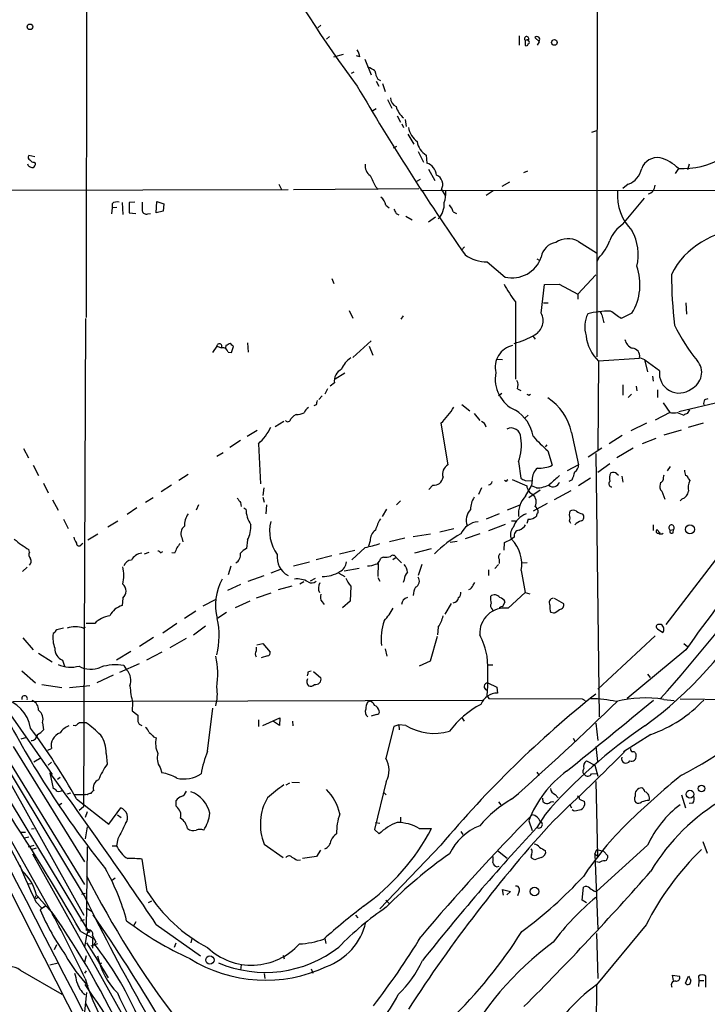
# Model space of a CAD drawing. Extents: x 5 to 358947, y -177468 to 181041.
# Drawn here: x 211 to 319, y 1871 to 2025 of the extents above; entities that cross this region are included whole.
import ezdxf

# ---------------------------------------------------------------- set-up
doc = ezdxf.new("R2010")
doc.units = 0
doc.header["$MEASUREMENT"] = 0
doc.layers.add('MAIN', color=5, linetype='CONTINUOUS')

msp = doc.modelspace()

# ---------------------------------------------------------------- linework, layer by layer
at = {"layer": 'MAIN'}
for p, q in [((301.3287, 2118.2462), (301.244, 1987.0975)), ((221.234, 2050.4282), (221.1493, 1978.3769)), ((257.9793, 2024.2662), (257.4713, 2023.8429)), ((259.334, 2022.4882), (258.826, 2022.0649)), ((289.052, 2022.5729), (289.052, 2021.1335)), ((289.9833, 2021.8955), (290.576, 2022.0649)), ((289.9833, 2021.8955), (289.9833, 2021.1335)), ((290.4913, 2021.8109), (290.576, 2022.0649)), ((292.2693, 2021.6415), (291.5073, 2022.3189)), ((291.9307, 2021.1335), (292.2693, 2021.6415)), ((260.0113, 2019.2709), (261.5353, 2019.6942)), ((264.0753, 2019.2709), (263.5673, 2019.4402)), ((264.8373, 2018.9322), (265.8533, 2016.4769)), ((263.144, 2016.9002), (262.7207, 2016.6462)), ((266.6153, 2015.4609), (267.0387, 2014.6989)), ((266.8693, 2015.7995), (267.2927, 2015.5455)), ((267.6313, 2015.1222), (268.0547, 2013.8522)), ((268.3933, 2012.5822), (269.0707, 2011.2275)), ((266.6153, 2011.1429), (266.1073, 2010.8042)), ((269.9173, 2010.0422), (270.4253, 2009.0262)), ((270.6793, 2008.7722), (270.9333, 2008.1795)), ((271.1873, 2009.4495), (271.3567, 2008.3489)), ((301.1593, 2007.6715), (300.3973, 2007.4175)), ((271.6107, 2007.1635), (272.542, 2005.5549)), ((269.8327, 2005.2162), (269.3247, 2004.9622)), ((273.2193, 2004.4542), (274.066, 2002.7609)), ((213.106, 2003.6075), (212.1747, 2003.7769)), ((213.0213, 2002.7609), (213.1907, 2002.5915)), ((274.4893, 2003.8615), (274.574, 2002.5915)), ((212.09, 2002.1682), (212.0053, 2002.4222)), ((274.828, 2001.6602), (275.844, 1999.8822)), ((289.814, 2001.1522), (290.4067, 2001.4062)), ((314.0287, 2001.7449), (313.5207, 2000.9829)), ((315.722, 2002.4222), (315.468, 2001.5755)), ((273.558, 2000.0515), (272.9653, 1999.7129)), ((287.528, 1999.6282), (286.3427, 1998.9509)), ((188.8067, 1998.3582), (252.8147, 1998.4429)), ((251.3753, 1999.2895), (251.7987, 1998.4429)), ((253.6613, 1998.4429), (273.304, 1998.6122)), ((266.5307, 1998.9509), (266.954, 1998.4429)), ((273.6427, 1998.3582), (328.93, 1998.2735)), ((276.86, 1998.4429), (277.4527, 1997.5115)), ((284.988, 1998.2735), (283.8873, 1997.5115)), ((306.1547, 1999.2895), (305.308, 1998.6122)), ((226.822, 1996.4109), (226.9067, 1994.5482)), ((228.7693, 1996.4955), (227.9227, 1996.4109)), ((227.9227, 1996.4109), (227.9227, 1994.8022)), ((232.156, 1994.8022), (232.2407, 1996.5802)), ((232.2407, 1996.5802), (233.3413, 1996.2415)), ((305.308, 1993.0242), (308.6947, 1997.0882)), ((225.2133, 1995.5642), (225.1287, 1994.6329)), ((225.2133, 1996.2415), (225.2133, 1995.5642)), ((225.9753, 1995.6489), (225.2133, 1995.5642)), ((233.2567, 1995.0562), (232.156, 1994.8022)), ((233.3413, 1996.2415), (233.2567, 1995.0562)), ((268.1393, 1995.9875), (268.6473, 1995.5642)), ((278.7227, 1994.9715), (279.2307, 1994.7175)), ((227.9227, 1994.8022), (228.9387, 1994.7175)), ((230.8013, 1994.6329), (231.2247, 1994.7175)), ((269.748, 1994.7175), (270.1713, 1994.4635)), ((271.272, 1994.2942), (272.288, 1993.7015)), ((275.9287, 1994.1249), (274.828, 1993.3629)), ((298.3653, 1990.3149), (301.1593, 1988.5369)), ((280.5007, 1989.4682), (279.9927, 1988.9602)), ((284.0567, 1987.0975), (286.8507, 1984.7269)), ((291.846, 1987.6055), (292.1847, 1987.3515)), ((301.498, 1987.6902), (301.244, 1987.0975)), ((301.244, 1987.0975), (301.244, 1972.1962)), ((259.6727, 1984.4729), (260.0113, 1983.7109)), ((298.2807, 1982.0175), (301.0747, 1985.0655)), ((292.5233, 1979.0542), (293.0313, 1983.5415)), ((293.0313, 1983.5415), (295.3173, 1983.6262)), ((295.3173, 1983.6262), (298.2807, 1982.0175)), ((298.2807, 1982.0175), (298.2807, 1981.2555)), ((262.382, 1979.4775), (262.9747, 1978.2922)), ((288.4593, 1980.8322), (288.4593, 1968.7249)), ((292.862, 1980.6629), (293.624, 1980.6629)), ((315.214, 1980.6629), (315.2987, 1978.8849)), ((221.0647, 1978.2075), (220.726, 1901.5842)), ((270.8487, 1978.6309), (270.51, 1978.1229)), ((302.006, 1978.8002), (302.3447, 1977.5302)), ((306.7473, 1979.0542), (305.054, 1978.2075)), ((265.8533, 1974.7362), (262.9747, 1972.1115)), ((291.2533, 1975.4135), (291.592, 1974.9902)), ((241.6387, 1973.8895), (240.9613, 1972.8735)), ((241.6387, 1973.8895), (242.4007, 1973.6355)), ((243.078, 1973.9742), (242.9933, 1973.6355)), ((243.9247, 1972.8735), (244.2633, 1973.8049)), ((246.4647, 1974.3975), (246.5493, 1972.9582)), ((265.5147, 1973.8895), (266.1073, 1972.4502)), ((243.4167, 1972.9582), (243.9247, 1972.8735)), ((285.6653, 1971.8575), (286.4273, 1971.7729)), ((307.9327, 1971.9422), (301.498, 1971.5189)), ((307.9327, 1972.1115), (308.6947, 1971.7729)), ((308.6947, 1971.7729), (309.2027, 1969.8255)), ((311.0653, 1969.9949), (308.7793, 1971.6882)), ((301.498, 1971.5189), (301.4133, 1957.5489)), ((261.7047, 1969.6562), (260.1807, 1968.7249)), ((309.9647, 1969.1482), (310.0493, 1968.3862)), ((258.9953, 1967.2009), (258.572, 1966.3542)), ((260.096, 1968.1322), (259.4187, 1967.6242)), ((288.798, 1967.2009), (289.306, 1966.9469)), ((305.308, 1967.7935), (305.308, 1966.1849)), ((307.4247, 1967.6242), (307.5093, 1966.8622)), ((310.7267, 1967.0315), (310.7267, 1965.8462)), ((258.1487, 1966.1002), (257.6407, 1965.5075)), ((286.3427, 1966.4389), (285.8347, 1966.1002)), ((290.576, 1966.1849), (290.83, 1966.3542)), ((306.6627, 1966.3542), (306.1547, 1965.8462)), ((318.1773, 1965.5075), (318.6853, 1965.6769)), ((257.2173, 1964.6609), (256.8787, 1964.4915)), ((280.0773, 1964.7455), (281.3473, 1963.7295)), ((311.658, 1964.9995), (312.674, 1963.4755)), ((320.7173, 1965.1689), (314.1133, 1963.5602)), ((254.0847, 1963.1369), (253.746, 1962.9675)), ((282.0247, 1963.3062), (282.8713, 1962.2055)), ((290.4913, 1963.0522), (289.9833, 1962.6289)), ((312.674, 1963.4755), (310.388, 1962.2902)), ((313.8593, 1963.4755), (314.8753, 1963.0522)), ((315.468, 1963.3062), (315.8067, 1963.8989)), ((250.7827, 1961.2742), (252.1373, 1962.1209)), ((276.7753, 1961.7822), (277.876, 1955.2629)), ((309.0333, 1961.7822), (306.578, 1960.5969)), ((317.9233, 1961.7822), (315.5527, 1961.1049)), ((246.38, 1959.7502), (247.9887, 1960.6815)), ((297.2647, 1960.3429), (298.3653, 1955.2629)), ((305.2233, 1959.8349), (303.1913, 1958.5649)), ((310.4727, 1959.4115), (308.356, 1958.5649)), ((314.452, 1960.6815), (311.7427, 1959.9195)), ((211.328, 1957.8029), (212.09, 1956.3635)), ((245.364, 1959.0729), (243.6707, 1957.9722)), ((248.158, 1958.5649), (248.4967, 1952.2995)), ((293.37, 1958.3955), (293.116, 1958.0569)), ((302.006, 1957.8875), (299.8893, 1956.4482)), ((306.9167, 1957.8875), (304.3767, 1956.3635)), ((241.6387, 1956.6175), (242.6547, 1957.2102)), ((293.5393, 1957.4642), (294.2167, 1955.1782)), ((301.0747, 1957.0409), (301.5827, 1915.7235)), ((212.852, 1955.1782), (213.6987, 1953.5695)), ((288.9673, 1955.7709), (289.306, 1953.1462)), ((298.3653, 1955.2629), (296.5873, 1954.3315)), ((303.276, 1955.4322), (301.4133, 1954.0775)), ((312.7587, 1955.0089), (312.2507, 1954.3315)), ((237.1513, 1953.7389), (235.712, 1952.8075)), ((300.228, 1953.1462), (298.3653, 1951.9609)), ((304.3767, 1953.8235), (304.6307, 1953.6542)), ((305.1387, 1953.4849), (305.308, 1952.5535)), ((176.4453, 1952.8922), (311.404, 1687.2929)), ((214.4607, 1952.3842), (215.2227, 1950.8602)), ((234.5267, 1952.0455), (232.918, 1951.0295)), ((249.0047, 1951.6222), (248.8353, 1950.4369)), ((275.5053, 1952.0455), (274.9127, 1951.3682)), ((283.1253, 1951.6222), (282.702, 1950.6062)), ((287.02, 1952.6382), (286.766, 1952.8075)), ((287.9513, 1952.9769), (290.2373, 1951.9609)), ((289.9833, 1952.8075), (290.9993, 1952.7229)), ((290.068, 1950.3522), (290.9993, 1951.9609)), ((291.084, 1952.8922), (290.9993, 1951.9609)), ((291.7613, 1951.6222), (290.9993, 1951.9609)), ((297.3493, 1952.8922), (296.8413, 1952.6382)), ((311.2347, 1952.4689), (311.15, 1952.2149)), ((315.6373, 1953.0615), (315.8067, 1952.8075)), ((231.648, 1950.0982), (230.4627, 1949.3362)), ((248.8353, 1950.1829), (249.0893, 1949.4209)), ((292.354, 1951.2835), (290.576, 1950.0982)), ((297.18, 1951.1989), (294.5553, 1949.7595)), ((311.404, 1951.1142), (311.912, 1949.8442)), ((215.9, 1949.7595), (216.7467, 1948.1509)), ((229.108, 1948.4895), (227.584, 1947.4735)), ((238.76, 1948.9975), (238.4213, 1948.1509)), ((245.364, 1949.3362), (245.4487, 1948.7435)), ((245.872, 1948.4895), (246.2107, 1948.3202)), ((249.428, 1948.9975), (249.3433, 1947.5582)), ((270.4253, 1949.5902), (269.8327, 1948.9975)), ((289.1367, 1948.9129), (287.1893, 1948.1509)), ((293.4547, 1949.1669), (291.2533, 1947.9815)), ((291.592, 1948.7435), (291.9307, 1948.3202)), ((314.6213, 1949.9289), (314.2827, 1949.5902)), ((267.6313, 1947.1349), (268.3087, 1948.3202)), ((285.9193, 1947.5582), (283.8873, 1946.7115)), ((298.958, 1947.5582), (299.1273, 1947.3042)), ((217.5933, 1946.7115), (218.3553, 1945.2722)), ((224.536, 1945.5262), (226.1447, 1946.4575)), ((284.3107, 1944.9335), (286.9353, 1945.9495)), ((287.8667, 1946.4575), (288.4593, 1946.4575)), ((290.4913, 1946.7115), (290.2373, 1946.0342)), ((310.0493, 1945.8649), (310.0493, 1944.9335)), ((324.4427, 1946.3729), (312.0813, 1930.2015)), ((221.4033, 1943.4942), (223.012, 1944.4255)), ((236.1353, 1943.8329), (236.3047, 1943.1555)), ((272.4573, 1944.0022), (275.1667, 1944.4255)), ((278.8073, 1945.1875), (276.606, 1944.6795)), ((282.8713, 1944.4255), (280.5853, 1943.6635)), ((288.29, 1943.9175), (287.8667, 1943.5789)), ((310.642, 1945.1029), (311.15, 1944.5102)), ((312.7587, 1945.0182), (313.2667, 1945.1029)), ((313.182, 1944.5949), (313.2667, 1945.1029)), ((220.3873, 1942.7322), (220.6413, 1942.9862)), ((246.4647, 1943.4942), (246.2953, 1942.1395)), ((264.922, 1942.3089), (262.8053, 1940.3615)), ((265.684, 1943.3249), (265.43, 1942.4782)), ((271.1027, 1943.7482), (268.732, 1943.1555)), ((279.3153, 1943.2402), (278.2147, 1943.0709)), ((286.6813, 1941.8855), (286.766, 1943.0709)), ((286.766, 1943.0709), (287.8667, 1943.5789)), ((212.2593, 1941.5469), (212.1747, 1941.9702)), ((230.2933, 1941.2929), (231.0553, 1941.5469)), ((232.8333, 1941.4622), (233.172, 1941.6315)), ((235.0347, 1941.3775), (234.6113, 1941.4622)), ((259.6727, 1940.9542), (257.2173, 1940.3615)), ((260.858, 1941.2929), (263.3133, 1941.8855)), ((267.8007, 1940.7849), (267.3773, 1940.6155)), ((275.2513, 1942.0549), (272.6267, 1941.3775)), ((243.84, 1939.3455), (243.4167, 1937.9909)), ((253.6613, 1939.4302), (256.2013, 1940.0229)), ((265.5993, 1939.3455), (265.2607, 1939.3455)), ((266.954, 1939.7689), (266.8693, 1937.7369)), ((269.748, 1940.7002), (269.24, 1940.3615)), ((269.748, 1940.7002), (270.5947, 1939.8535)), ((273.812, 1939.5995), (273.2193, 1937.9062)), ((285.8347, 1939.5995), (285.242, 1939.0069)), ((285.9193, 1940.4462), (285.9193, 1939.7689)), ((289.3907, 1939.8535), (290.322, 1939.9382)), ((211.9207, 1939.1762), (211.1587, 1938.4989)), ((246.5493, 1936.9749), (249.0893, 1937.9062)), ((250.19, 1938.3295), (251.7987, 1938.9222)), ((260.7733, 1938.2449), (261.7047, 1937.7369)), ((263.9907, 1939.0069), (261.62, 1938.5835)), ((284.226, 1938.7529), (284.226, 1937.9062)), ((289.3907, 1938.6682), (289.9833, 1935.1969)), ((245.364, 1936.4669), (243.332, 1935.5355)), ((253.4073, 1936.2129), (251.2907, 1935.6202)), ((255.27, 1936.8902), (254.6773, 1936.5515)), ((257.048, 1937.3982), (256.286, 1936.9749)), ((262.636, 1936.2129), (262.5513, 1933.8422)), ((266.8693, 1937.5675), (267.208, 1936.9749)), ((271.018, 1937.2289), (270.8487, 1936.8055)), ((281.8553, 1936.3822), (282.1093, 1936.8055)), ((250.1053, 1935.1122), (247.8193, 1934.3502)), ((287.3587, 1932.7415), (289.9833, 1935.1969)), ((289.9833, 1935.1969), (290.7453, 1935.0275)), ((226.9067, 1934.3502), (226.822, 1933.1649)), ((241.3847, 1934.0962), (239.4373, 1933.0802)), ((246.8033, 1933.8422), (244.5173, 1932.8262)), ((258.1487, 1933.7575), (258.4873, 1933.3342)), ((262.5513, 1933.8422), (261.366, 1932.8262)), ((277.4527, 1931.8102), (278.4687, 1933.5035)), ((286.4273, 1932.9955), (286.8507, 1933.7575)), ((294.5553, 1934.3502), (295.9947, 1933.5035)), ((238.3367, 1932.3182), (236.5587, 1931.1329)), ((243.1627, 1932.0642), (241.808, 1931.2175)), ((284.8187, 1932.6569), (284.988, 1932.3182)), ((294.4707, 1931.9795), (294.0473, 1932.0642)), ((222.504, 1930.3709), (221.1493, 1930.3709)), ((235.3733, 1930.3709), (233.172, 1928.8469)), ((239.8607, 1929.9475), (237.998, 1928.5082)), ((311.3193, 1930.2015), (310.896, 1930.2015)), ((216.2387, 1928.9315), (215.9847, 1928.7622)), ((220.726, 1929.6089), (221.0647, 1929.7782)), ((276.352, 1929.7782), (276.2673, 1928.5929)), ((310.388, 1928.4235), (301.4133, 1920.0415)), ((310.7267, 1929.5242), (311.5733, 1928.9315)), ((211.2433, 1928.0849), (212.852, 1926.2222)), ((231.7327, 1928.1695), (229.5313, 1926.7302)), ((236.8127, 1928.0002), (234.2727, 1926.5609)), ((247.904, 1926.9842), (248.8353, 1927.2382)), ((248.8353, 1927.2382), (250.0207, 1925.8835)), ((276.1827, 1928.3389), (275.082, 1924.4442)), ((314.8753, 1927.2382), (315.468, 1926.7302)), ((213.6987, 1925.7142), (215.8153, 1924.3595)), ((228.1767, 1925.9682), (225.8907, 1924.6135)), ((233.0027, 1925.8835), (230.632, 1924.6135)), ((247.8193, 1926.6455), (247.8193, 1926.0529)), ((249.5973, 1925.2909), (248.5813, 1924.9522)), ((268.0547, 1926.3915), (268.3087, 1925.2062)), ((315.214, 1926.2222), (305.9853, 1918.6022)), ((217.424, 1924.6135), (217.7627, 1923.6822)), ((229.4467, 1924.0209), (226.3987, 1922.6662)), ((227.076, 1923.7669), (227.4993, 1923.0895)), ((275.082, 1924.4442), (273.3887, 1923.6822)), ((284.0567, 1923.8515), (284.9033, 1923.8515)), ((211.074, 1922.9202), (213.1907, 1921.0575)), ((225.3827, 1922.2429), (222.8427, 1921.0575)), ((256.032, 1922.8355), (256.4553, 1922.9202)), ((256.794, 1922.8355), (257.9793, 1921.8195)), ((309.2027, 1922.4122), (309.626, 1921.9042)), ((200.152, 1921.5655), (220.8107, 1884.5662)), ((201.676, 1920.7189), (220.8953, 1889.3922)), ((214.2067, 1920.8035), (217.3393, 1920.2955)), ((284.1413, 1921.0575), (285.5807, 1920.3802)), ((218.5247, 1920.2955), (221.742, 1920.6342)), ((285.5807, 1920.3802), (285.6653, 1919.4489)), ((202.438, 1918.1789), (220.98, 1887.3602)), ((209.7193, 1918.0942), (283.2947, 1918.3482)), ((228.4307, 1917.9249), (228.346, 1916.6549)), ((265.684, 1918.1789), (265.2607, 1918.0095)), ((284.0567, 1919.0255), (284.3107, 1918.6022)), ((284.3107, 1918.6022), (298.958, 1918.5175)), ((298.958, 1918.5175), (299.3813, 1918.2635)), ((311.7427, 1918.4329), (313.3513, 1918.2635)), ((314.2827, 1918.5175), (349.3347, 1918.0942)), ((208.534, 1917.0782), (215.8153, 1906.6642)), ((228.346, 1916.6549), (229.2773, 1915.9775)), ((240.1993, 1910.3049), (241.046, 1917.0782)), ((266.7, 1916.0622), (265.8533, 1915.8082)), ((201.8453, 1914.6229), (221.488, 1882.1109)), ((214.2913, 1914.7922), (214.4607, 1913.6915)), ((248.158, 1915.2155), (248.158, 1914.1995)), ((248.8353, 1914.3689), (251.5447, 1915.5542)), ((251.46, 1914.3689), (250.5287, 1914.9615)), ((251.5447, 1915.5542), (251.46, 1914.3689)), ((253.492, 1915.0462), (253.5767, 1914.2842)), ((279.9927, 1915.6389), (280.416, 1915.0462)), ((301.0747, 1914.7075), (301.4133, 1911.9982)), ((219.456, 1914.2842), (219.1173, 1914.3689)), ((269.4093, 1914.1995), (268.1393, 1909.2042)), ((270.1713, 1914.4535), (269.4093, 1914.1995)), ((270.1713, 1914.4535), (270.256, 1913.6915)), ((271.272, 1914.3689), (270.1713, 1914.4535)), ((309.7107, 1912.9295), (305.3927, 1910.2202)), ((210.9893, 1912.2522), (211.836, 1912.5062)), ((231.7327, 1912.5909), (232.156, 1912.4215)), ((297.5187, 1912.3369), (297.7727, 1911.9135)), ((209.7193, 1911.0669), (220.8953, 1892.9482)), ((215.138, 1910.4742), (215.7307, 1910.7282)), ((224.282, 1909.9662), (224.4513, 1908.2729)), ((301.0747, 1911.0669), (301.3287, 1908.6962)), ((214.122, 1909.2889), (212.9367, 1908.6115)), ((215.2227, 1908.1035), (215.7307, 1908.6115)), ((299.6353, 1908.7809), (300.9053, 1908.1035)), ((203.2847, 1907.0029), (215.9, 1884.7355)), ((215.4767, 1906.9182), (215.9847, 1904.4629)), ((232.7487, 1907.7649), (233.0027, 1906.9182)), ((291.846, 1907.0029), (292.1847, 1906.4949)), ((300.3973, 1906.7489), (301.1593, 1906.8335)), ((300.9053, 1908.1035), (301.4133, 1906.4102)), ((203.8773, 1905.2249), (211.328, 1891.1702)), ((216.662, 1905.9022), (217.0853, 1906.2409)), ((253.0687, 1905.3095), (252.476, 1904.9709)), ((253.4073, 1905.4789), (254.5927, 1905.3942)), ((268.224, 1905.5635), (266.3613, 1898.0282)), ((301.0747, 1905.5635), (301.3287, 1893.8795)), ((218.186, 1903.6162), (218.7787, 1903.7855)), ((267.8853, 1903.7855), (268.224, 1903.4469)), ((219.2867, 1903.5315), (221.0647, 1903.5315)), ((219.6253, 1902.8542), (224.7053, 1898.8749)), ((221.3187, 1903.4469), (221.0647, 1903.5315)), ((235.2887, 1901.6689), (235.2887, 1902.6002)), ((285.8347, 1902.3462), (286.1733, 1901.9229)), ((292.6927, 1902.9389), (292.7773, 1902.3462)), ((294.2167, 1902.4309), (294.4707, 1902.3462)), ((294.7247, 1903.5315), (295.148, 1903.0235)), ((298.5347, 1902.7695), (299.2967, 1902.4309)), ((314.5367, 1903.4469), (315.1293, 1901.4149)), ((316.3147, 1902.1769), (315.722, 1902.0922)), ((217.3393, 1902.0922), (216.916, 1901.8382)), ((220.726, 1901.5842), (220.0487, 1900.9915)), ((221.3187, 1900.8222), (220.98, 1899.8909)), ((224.7053, 1898.8749), (226.568, 1901.4149)), ((296.926, 1902.0075), (297.2647, 1901.4149)), ((226.06, 1900.3142), (226.6527, 1899.8909)), ((266.5307, 1899.1289), (267.208, 1899.0442)), ((270.4253, 1899.9755), (270.4253, 1899.2135)), ((290.576, 1899.3829), (291.084, 1897.8589)), ((293.116, 1900.3989), (291.846, 1898.3669)), ((210.9047, 1897.6049), (211.6667, 1897.6049)), ((212.598, 1898.1129), (213.0213, 1898.1975)), ((221.3187, 1898.4515), (220.98, 1896.5889)), ((266.3613, 1898.0282), (267.1233, 1897.3509)), ((273.3887, 1898.1975), (275.336, 1898.1975)), ((279.908, 1897.6895), (280.2467, 1897.2662)), ((212.1747, 1896.8429), (211.4973, 1896.6735)), ((226.1447, 1896.5889), (225.8907, 1895.4882)), ((317.8387, 1896.1655), (318.516, 1894.3029)), ((212.09, 1895.3189), (213.0213, 1895.5729)), ((212.5133, 1894.8955), (213.36, 1895.1495)), ((221.3187, 1895.3189), (221.1493, 1882.1955)), ((225.2133, 1895.4882), (225.8907, 1895.4882)), ((249.0893, 1895.7422), (252.0527, 1893.6255)), ((257.8947, 1894.8109), (257.302, 1893.7949)), ((276.7753, 1895.5729), (267.208, 1885.5822)), ((285.6653, 1894.7262), (287.1893, 1893.5409)), ((291.084, 1894.8109), (290.9147, 1894.9802)), ((293.116, 1894.7262), (293.2007, 1894.3029)), ((300.9053, 1894.1335), (301.244, 1894.8955)), ((309.2027, 1895.5729), (301.244, 1888.3762)), ((301.244, 1894.8955), (302.26, 1894.6415)), ((302.26, 1894.6415), (302.9373, 1893.8795)), ((212.7673, 1894.2182), (228.092, 1866.7015)), ((230.7167, 1888.2915), (229.9547, 1893.3715)), ((254.254, 1893.2022), (254.762, 1893.2869)), ((257.302, 1893.7949), (255.1007, 1893.4562)), ((291.5073, 1893.2869), (291.084, 1893.4562)), ((300.9053, 1894.1335), (301.3287, 1893.8795)), ((300.9053, 1894.1335), (301.4133, 1882.3649)), ((301.5827, 1892.8635), (301.1593, 1892.9482)), ((285.5807, 1892.1862), (285.9193, 1892.2709)), ((225.7213, 1890.4082), (225.298, 1890.0695)), ((212.0053, 1889.4769), (212.5133, 1889.5615)), ((286.5967, 1887.6989), (286.4273, 1888.6302)), ((286.4273, 1888.6302), (287.6973, 1888.2915)), ((287.6973, 1888.2915), (287.1047, 1887.7835)), ((289.052, 1888.3762), (288.798, 1887.6142)), ((298.958, 1886.9369), (299.1273, 1888.9689)), ((300.99, 1888.2915), (301.244, 1888.3762)), ((213.2753, 1886.6829), (214.2067, 1885.6669)), ((213.36, 1887.6989), (216.2387, 1884.4815)), ((213.5293, 1887.3602), (213.7833, 1887.4449)), ((220.472, 1887.8682), (221.0647, 1888.0375)), ((231.394, 1886.7675), (230.886, 1886.5135)), ((268.1393, 1886.9369), (268.6473, 1886.4289)), ((299.6353, 1886.5135), (298.958, 1886.9369)), ((214.7147, 1886.0055), (213.9527, 1885.4129)), ((214.2067, 1885.6669), (214.7147, 1886.0055)), ((215.7307, 1885.1589), (215.9, 1884.7355)), ((221.1493, 1885.7515), (222.0807, 1885.1589)), ((220.3027, 1883.7195), (220.8953, 1883.8889)), ((263.398, 1884.5662), (263.7367, 1884.1429)), ((220.3027, 1882.0262), (222.1653, 1881.0102)), ((221.488, 1882.1109), (221.234, 1881.4335)), ((228.9387, 1883.5502), (228.5153, 1882.7882)), ((232.156, 1883.1269), (239.0987, 1878.2162)), ((308.9487, 1883.0422), (301.1593, 1873.6442)), ((221.234, 1881.4335), (220.8953, 1879.4862)), ((222.1653, 1881.0102), (222.1653, 1879.4015)), ((237.744, 1880.9255), (237.5747, 1880.2482)), ((258.572, 1880.9255), (258.7413, 1880.1635)), ((301.1593, 1881.6875), (301.4133, 1874.6602)), ((216.4927, 1879.9095), (216.154, 1879.1475)), ((221.234, 1880.2482), (222.9273, 1877.5389)), ((222.9273, 1880.0789), (221.9113, 1879.7402)), ((222.6733, 1880.3329), (222.4193, 1880.0789)), ((235.0347, 1879.5709), (235.2887, 1880.2482)), ((221.1493, 1878.2162), (220.8953, 1877.2002)), ((222.9273, 1877.5389), (224.6207, 1874.7449)), ((252.0527, 1878.3009), (252.222, 1877.7082)), ((210.82, 1875.9302), (217.3393, 1872.2049)), ((215.4767, 1876.7769), (216.7467, 1877.1155)), ((221.1493, 1875.8455), (220.8953, 1875.5069)), ((223.1813, 1877.0309), (223.1813, 1877.3695)), ((245.4487, 1876.7769), (245.364, 1875.9302)), ((256.4553, 1876.1842), (256.7093, 1875.5069)), ((249.0893, 1875.4222), (249.174, 1874.6602)), ((313.2667, 1874.3215), (313.0973, 1875.1682)), ((313.0973, 1875.1682), (314.198, 1874.9989)), ((315.1293, 1873.8982), (315.6373, 1874.9989)), ((317.1613, 1874.9989), (317.246, 1874.3215)), ((317.246, 1874.3215), (317.1613, 1873.3902)), ((317.246, 1874.3215), (318.008, 1874.3215)), ((318.3467, 1873.3055), (318.3467, 1874.9989)), ((301.1593, 1873.6442), (300.99, 1810.3135)), ((221.234, 1872.4589), (220.8953, 1869.4109)), ((221.0647, 1870.7655), (242.9087, 1828.0935))]:
    msp.add_line(p, q, dxfattribs=at)
for centre, radius in [((212.344, 2023.9911), 0.4363), ((294.5776, 2021.5389), 0.4412), ((315.8456, 1945.1321), 0.6847), ((315.8376, 1903.5682), 0.6113), ((317.6575, 1904.4763), 0.5222), ((291.4587, 1888.298), 0.6621), ((221.6008, 1882.0263), 0.1411), ((240.5582, 1877.5443), 0.654)]:
    msp.add_circle(centre, radius, dxfattribs=at)
for centre, radius, start, end in [((430.4022, 2138.6566), 207.7767, 209.329365, 216.626139), ((290.2371, 2022.1292), 0.345, 349.256882, 222.638988), ((290.2071, 2021.3089), 0.2843, 218.087058, 358.790557), ((290.3856, 2021.5569), 0.2751, 292.594233, 67.405767), ((291.846, 2022.0225), 0.446, 318.81891, 138.80924), ((260.9295, 2018.6927), 3.1985, 10.414759, 31.659608), ((264.2964, 2014.396), 3.4305, 51.199339, 72.196217), ((270.5982, 2017.7479), 4.2073, 189.279185, 207.587668), ((593.9373, 2207.0828), 382.2302, 210.219856, 214.93531), ((270.3802, 2012.8185), 1.479, 179.314297, 244.69289), ((273.2605, 2012.539), 3.6682, 196.755347, 230.623004), ((275.3213, 2008.8935), 3.6956, 191.139663, 232.077969), ((275.9472, 2006.4005), 2.9278, 188.293111, 240.135452), ((212.4852, 2003.4946), 0.4196, 137.723556, 250.334234), ((212.9367, 2003.4384), 0.6827, 209.760495, 277.11773), ((212.5134, 2002.5069), 0.6826, 299.738635, 7.11981), ((273.9081, 2000.4919), 2.2027, 6.176745, 72.403282), ((310.7737, 2000.7843), 2.6804, 81.929752, 158.999628), ((309.6022, 1997.5133), 6.1238, 43.710449, 75.359445), ((314.5957, 2014.4993), 12.767, 267.454578, 299.959078), ((212.9369, 2003.4388), 1.527, 236.315136, 266.812677), ((266.7018, 2002.1327), 1.8032, 170.761254, 235.636632), ((304.9917, 2002.432), 3.3508, 290.308884, 348.167263), ((689.442, 2211.4774), 473.3091, 206.451819, 206.680996), ((275.4631, 1999.2473), 1.6119, 330.064661, 66.803743), ((274.1519, 1997.7654), 3.4118, 336.608905, 7.130432), ((312.5647, 1997.6729), 8.1198, 176.356497, 224.238071), ((308.8617, 1999.2358), 1.5307, 286.143866, 355.668761), ((226.0177, 1995.2676), 1.2631, 76.433519, 129.555259), ((568.6044, 1995.8182), 338.6504, 179.885408, 180.114592), ((266.1754, 1995.6727), 1.989, 9.106661, 52.823603), ((274.2212, 1996.0929), 3.0786, 313.799713, 5.928931), ((230.5843, 1995.2308), 0.636, 188.12628, 289.947705), ((438.9185, 2079.7261), 189.3281, 206.450446, 206.679643), ((275.4565, 1993.9226), 3.4305, 17.803783, 38.800661), ((308.5374, 1988.3579), 5.6748, 124.685894, 157.994791), ((300.0773, 1988.2527), 7.6546, 346.148929, 29.381403), ((324.2839, 1979.3344), 12.7585, 90.047602, 152.881241), ((296.7224, 1987.3951), 3.3503, 60.634607, 124.821376), ((295.8681, 1993.2356), 7.9024, 315.433223, 339.624283), ((295.1903, 1987.4785), 2.6941, 98.130102, 171.869898), ((284.1554, 1993.4333), 6.3366, 235.707792, 269.10751), ((287.9531, 1989.433), 4.8335, 256.816224, 341.001637), ((299.3594, 1983.5409), 8.6436, 328.72953, 19.457942), ((385.1694, 1985.7658), 72.244, 180.48823, 186.816231), ((307.3339, 1994.806), 23.4844, 208.427858, 216.514377), ((303.3602, 1964.2522), 15.1407, 89.998108, 103.581648), ((7.8691, 1555.492), 516.7275, 54.891339, 55.120531), ((290.3267, 1977.8674), 2.4967, 298.22071, 28.381889), ((304.3208, 1976.8941), 4.9702, 155.318579, 196.311343), ((301.5686, 1978.8708), 0.4431, 350.831064, 99.168936), ((335.9383, 1987.5857), 24.787, 204.793029, 220.149391), ((284.5946, 1987.5879), 13.7798, 285.555761, 300.109662), ((306.0952, 1976.2347), 6.5858, 186.420894, 225.729616), ((307.4246, 1975.2654), 1.814, 191.443734, 250.932797), ((242.0432, 1973.8331), 0.4084, 331.069374, 172.062344), ((242.5363, 1972.7381), 0.9076, 14.036243, 98.592573), ((328.0966, 1804.8087), 189.3281, 116.453857, 116.683026), ((117.0093, 1847.0589), 179.6055, 44.885409, 45.114591), ((288.7789, 1970.5833), 3.4713, 102.357479, 194.04425), ((306.7653, 1972.3594), 1.1934, 348.011201, 86.795935), ((264.6929, 1968.8903), 3.7509, 123.255811, 158.764206), ((262.031, 1968.4705), 1.9644, 115.132662, 189.916908), ((314.8535, 1969.7561), 2.826, 295.288315, 40.822965), ((290.6691, 1968.6978), 5.3603, 168.77874, 245.653531), ((314.1266, 1969.6056), 3.086, 172.752699, 308.809717), ((287.2654, 1967.7365), 1.6235, 340.736935, 26.894914), ((332.7166, 2050.9145), 94.6305, 243.3271, 243.556364), ((289.0277, 1958.6697), 8.4052, 11.482388, 57.53665), ((318.939, 1964.9149), 0.965, 142.117206, 195.260326), ((256.6105, 1963.0804), 1.2937, 116.56307, 166.111999), ((426.6033, 1922.6555), 174.5167, 165.843185, 166.0724), ((269.1617, 1969.9559), 11.1703, 312.968119, 329.712106), ((252.7698, 1962.482), 0.4687, 216.148696, 357.248689), ((380.4919, 1835.7136), 179.6053, 134.885409, 135.114591), ((253.9017, 1967.3539), 4.221, 272.484836, 290.135029), ((285.4535, 1958.7552), 5.8846, 9.734762, 59.283376), ((313.2667, 1965.5091), 2.1182, 253.751048, 286.246355), ((315.5276, 1962.3487), 0.9594, 93.561805, 132.837328), ((5318.5558, 4504.6401), 5738.6647, 206.29774574, 207.33398038), ((243.1708, 1964.2998), 7.6001, 311.010967, 335.84255), ((282.8137, 1960.9895), 1.0921, 10.552619, 73.421862), ((287.8244, 1959.5545), 1.4828, 357.746611, 119.036964), ((282.3775, 1958.2481), 7.04, 339.398042, 10.211743), ((307.8178, 1974.0287), 21.8691, 220.761142, 229.238858), ((278.7617, 1953.7936), 1.7156, 121.081743, 196.180723), ((293.5158, 1952.9106), 2.4319, 130.677704, 180.433515), ((292.2624, 1959.3478), 4.6049, 265.869261, 295.112582), ((297.1515, 1955.2065), 1.2151, 300.746223, 2.660372), ((275.6587, 1953.5051), 1.4676, 264.000394, 352.577176), ((374.3146, 2122.2917), 189.3057, 243.31696, 243.546156), ((633.2897, 1571.8925), 509.7504, 131.517545, 131.746728), ((293.6262, 1954.839), 4.2014, 332.395041, 350.729815), ((304.7159, 1953.1462), 1.5269, 146.321381, 199.432958), ((303.7996, 1953.2955), 0.7822, 42.456001, 116.931928), ((313.2229, 1953.104), 1.5791, 159.609571, 187.70781), ((526.7387, 1996.3217), 215.8849, 191.192759, 191.421922), ((315.0448, 1952.977), 0.5985, 8.116564, 81.883436), ((284.2682, 1952.6808), 0.5521, 265.61721, 355.575031), ((287.3165, 1952.5957), 0.2995, 98.157154, 171.842846), ((291.8583, 1952.1183), 1.6286, 185.546065, 248.193364), ((291.6196, 1956.2041), 4.5841, 271.771367, 299.515439), ((294.386, 1952.864), 1.0624, 230.392607, 343.006311), ((303.6237, 1952.2862), 0.4948, 134.647894, 268.957742), ((312.1945, 1951.8763), 1.098, 162.038641, 223.952068), ((310.9386, 1953.1883), 0.778, 292.371723, 337.628278), ((317.7754, 1951.7554), 2.2322, 151.879348, 196.69359), ((414.4509, 2076.6867), 211.6803, 216.756654, 216.985815), ((284.7572, 1948.2873), 3.3256, 145.250038, 180.892482), ((292.962, 1947.5652), 4.0178, 136.079022, 186.148065), ((290.0134, 1949.4186), 1.7169, 336.845667, 43.765765), ((314.2518, 1951.2737), 1.3947, 285.363575, 353.432967), ((239.8848, 1945.6625), 3.3265, 145.258441, 180.888796), ((250.7193, 1948.3736), 4.5089, 180.678581, 213.806018), ((283.0831, 1946.5845), 2.3349, 135.001735, 202.379201), ((291.278, 1944.4443), 3.311, 109.868823, 162.471826), ((290.4852, 1948.5683), 1.8568, 270.188229, 313.413525), ((292.3119, 1947.2617), 0.5522, 122.487108, 184.38279), ((291.0841, 1947.897), 0.9465, 349.683783, 26.559637), ((298.6616, 1947.4312), 1.7402, 161.565051, 198.434949), ((297.5187, 1947.3045), 0.8464, 53.116564, 126.883436), ((299.4441, 1949.8638), 2.3563, 233.019707, 258.094435), ((298.6405, 1947.0078), 0.5699, 285.072595, 31.33616), ((237.4667, 1944.4553), 1.4697, 128.158102, 205.055047), ((242.8946, 1945.499), 4.0945, 330.683485, 5.12703), ((256.1023, 1944.8704), 6.1824, 165.934536, 216.324586), ((274.6064, 1942.6095), 8.4273, 150.211183, 163.391991), ((282.7501, 1943.1933), 3.0977, 92.457015, 156.560728), ((289.3781, 1944.3214), 1.6839, 138.305145, 206.163335), ((288.4251, 1946.8034), 1.8921, 289.349497, 330.263006), ((297.5429, 1946.5543), 0.6244, 148.463431, 224.208421), ((300.2721, 1942.7471), 3.9959, 111.791292, 128.717582), ((312.9562, 1945.3992), 0.4292, 316.34056, 242.599009), ((221.5076, 1944.4036), 2.3563, 191.905565, 216.980293), ((267.7581, 1943.3461), 2.0742, 126.280419, 180.585617), ((290.1292, 1926.5754), 20.5694, 119.796015, 134.315337), ((289.1712, 1944.1216), 0.9045, 97.572876, 193.04067), ((310.8678, 1944.8489), 0.3399, 131.636339, 274.759442), ((311.277, 1945.2301), 0.8145, 242.110409, 297.889591), ((312.9703, 1944.8065), 0.2993, 134.986464, 315.013536), ((220.5377, 1956.2827), 16.5767, 230.028474, 239.701641), ((220.0345, 1942.9439), 0.4114, 174.098158, 329.033855), ((404.9922, 1815.533), 211.7103, 143.014201, 143.24333), ((262.6854, 1955.6422), 13.5196, 279.522449, 289.543471), ((283.8109, 1939.6284), 5.6618, 350.235887, 44.246481), ((212.969, 1941.1431), 0.8165, 150.361301, 228.569835), ((229.9813, 1939.4888), 1.892, 93.372507, 155.382859), ((232.3677, 1941.166), 0.5518, 32.463229, 85.603684), ((446.9004, 1857.1423), 227.997, 158.08868, 158.317839), ((243.9065, 1941.1537), 1.4746, 298.143115, 8.729619), ((247.7344, 1939.4306), 3.0674, 117.979423, 140.602432), ((254.3142, 1940.7604), 3.2241, 172.016416, 242.284085), ((268.1395, 1943.5782), 2.8138, 263.084362, 285.708209), ((269.2823, 1940.5732), 0.4827, 15.254078, 142.12814), ((286.4083, 1940.7887), 0.597, 122.369607, 215.007745), ((211.719, 1940.1271), 0.8165, 311.430165, 29.638699), ((221.594, 1937.9062), 5.4827, 345.694838, 14.305162), ((228.2507, 1939.0387), 1.2382, 89.509513, 161.567978), ((260.0661, 1940.184), 1.8994, 297.483745, 355.134654), ((350.865, 1643.1717), 308.2031, 105.831433, 106.060621), ((264.9061, 1941.5337), 2.6363, 315.447218, 339.616929), ((269.6136, 1938.2961), 1.916, 3.533805, 42.863878), ((462.519, 1824.4183), 179.0609, 139.61051, 145.351277), ((258.2761, 1942.7733), 5.038, 268.550964, 301.958127), ((272.9311, 1937.1105), 1.9168, 137.143783, 176.458534), ((272.3057, 1937.0325), 1.1039, 296.370066, 34.149265), ((151.5166, 2063.0391), 215.3413, 317.876207, 324.804168), ((225.9683, 1935.4509), 1.4463, 310.449197, 49.548233), ((249.5927, 1933.3), 8.1623, 150.546881, 195.396658), ((254.3053, 1934.1833), 3.166, 58.759086, 98.621504), ((256.5251, 1937.7904), 1.0697, 237.305325, 310.324744), ((259.3377, 1935.8716), 1.7479, 150.92884, 202.706607), ((266.2778, 1939.2616), 4.7494, 201.99384, 219.934081), ((280.8816, 1936.6786), 1.0178, 286.930557, 343.069443), ((258.9534, 1934.4773), 1.0797, 154.453148, 221.812468), ((274.8308, 1934.8207), 2.374, 148.996508, 181.139248), ((278.9225, 1935.1847), 0.9902, 310.782042, 5.60984), ((287.9129, 1934.3079), 3.3613, 174.942766, 193.846069), ((285.2119, 1933.904), 0.9536, 33.831719, 132.747431), ((227.4572, 1930.4131), 2.8242, 102.997962, 156.124233), ((271.8776, 1933.1931), 1.2906, 105.808801, 173.72354), ((278.6028, 1934.5547), 0.9739, 277.071748, 352.934091), ((285.1382, 1933.1611), 0.5969, 144.994611, 237.638501), ((285.6934, 1933.1788), 1.2939, 26.567031, 76.110889), ((294.4999, 1933.6301), 0.7291, 98.988152, 211.466445), ((295.741, 1932.9109), 1.8935, 169.698943, 206.560992), ((295.3879, 1933.2354), 0.6634, 271.217957, 23.837087), ((270.883, 1965.9548), 64.0779, 306.257102, 329.573349), ((225.3614, 1927.6194), 3.9668, 97.047621, 136.081656), ((258.6674, 1939.1135), 12.4169, 317.93325, 329.124796), ((272.9737, 1932.2783), 4.2028, 323.496827, 350.106688), ((286.817, 1928.8262), 3.9526, 82.122869, 183.383826), ((286.3596, 1932.5467), 0.4539, 81.421795, 165.948448), ((293.5532, 1934.4492), 2.6346, 290.380163, 314.566345), ((229.9386, 1928.4717), 12.0814, 345.565894, 12.724997), ((276.7364, 1927.8619), 9.3242, 161.670371, 185.924351), ((310.9025, 1929.8401), 0.3615, 91.030389, 240.903834), ((310.9056, 1929.4584), 0.8506, 321.722081, 60.894358), ((220.3018, 1928.0848), 4.3699, 171.082381, 201.598841), ((216.8312, 1928.847), 0.5985, 98.116564, 171.883436), ((259.52, 1717.8744), 215.8457, 101.200557, 101.42974), ((219.456, 1926.2856), 3.5577, 69.08563, 110.91437), ((269.4444, 1921.9925), 14.9615, 12.403656, 26.177824), ((218.1424, 1926.3791), 1.9062, 177.080106, 247.859223), ((248.3701, 1925.5872), 0.7213, 139.785565, 220.214435), ((249.5785, 1925.7519), 0.4614, 272.33528, 16.573158), ((218.7458, 1928.3339), 4.8308, 245.554475, 285.647089), ((225.7894, 1915.9898), 7.8828, 80.606386, 107.375748), ((229.061, 1922.3547), 12.7317, 351.078282, 12.942199), ((236.5932, 1922.1159), 47.564, 356.274668, 3.725212), ((221.8991, 1926.7411), 3.575, 238.829277, 295.448324), ((225.8302, 1921.4349), 2.3502, 337.869025, 44.750043), ((86.64, 1964.8174), 174.5168, 345.851156, 346.080363), ((256.6979, 1921.2153), 0.9417, 152.493394, 224.995698), ((256.2858, 1921.4531), 0.9386, 254.311196, 316.204368), ((257.1467, 1921.6361), 0.8526, 257.577617, 12.422383), ((284.1767, 1920.4477), 0.6108, 93.322395, 250.42), ((253.016, 1923.2374), 25.1527, 186.134521, 192.193254), ((235.232, 1919.26), 6.5039, 343.537777, 9.917807), ((405.8447, 1787.5829), 168.2877, 128.503675, 140.081395), ((285.6803, 1916.6007), 2.8482, 90.301745, 157.930387), ((206.8524, 1913.0624), 5.6458, 8.999006, 78.87974), ((211.4974, 1918.5683), 0.4445, 342.262204, 197.733869), ((212.1749, 1916.8243), 1.5262, 356.814755, 70.56538), ((268.155, 1916.7619), 3.1517, 156.681342, 177.326695), ((265.3876, 1917.2053), 1.0177, 16.919786, 73.067804), ((290.0456, 1904.5804), 14.8469, 118.151826, 143.375851), ((28.7763, 2198.4278), 393.1179, 311.228636, 314.529645), ((-1058.2343, 3573.4378), 2147.4993, 309.1124165, 309.5827134), ((300.6903, 1903.1511), 15.371, 76.448607, 91.407651), ((308.8093, 1900.8419), 17.8339, 80.532713, 104.672789), ((302.5699, 1932.9257), 21.233, 289.652045, 316.642321), ((289.4182, 1956.3182), 55.7214, 296.794195, 317.044853), ((341.7501, 1985.6811), 150.4108, 207.244738, 218.597747), ((212.7433, 1915.3849), 1.6576, 339.0491, 54.804666), ((265.7969, 1916.4935), 0.8927, 152.269558, 239.608654), ((265.9882, 1916.3994), 1.1635, 12.685308, 71.297214), ((266.6812, 1916.5231), 0.4613, 272.335786, 16.600508), ((346.8065, 1745.1973), 211.6803, 126.756654, 126.985815), ((220.6413, 1660.7924), 254.0003, 89.885409, 90.114591), ((210.0666, 1899.4664), 18.9131, 45.020993, 54.127801), ((483.2771, 1915.4695), 254.0003, 179.885409, 180.114592), ((230.0394, 1915.131), 0.7807, 192.539156, 257.468008), ((128.3038, 1851.4806), 104.7801, 29.360259, 36.594835), ((212.5557, 1912.9718), 0.9745, 267.506361, 357.512235), ((212.0891, 1915.6401), 3.0695, 297.982668, 320.592127), ((217.7296, 1911.2267), 2.0601, 108.224753, 194.003191), ((219.2949, 1911.848), 2.5818, 109.336756, 148.850897), ((229.2353, 1912.4642), 1.9897, 23.83384, 51.91135), ((400.7314, 2082.2919), 239.4974, 224.889638, 225.118804), ((275.7732, 1921.7982), 8.6865, 238.789529, 285.742628), ((352.8315, 1848.814), 78.911, 123.934985, 139.17809), ((219.5553, 1910.1398), 4.7299, 357.896613, 34.883851), ((235.5352, 1911.5303), 3.4947, 165.225728, 206.587047), ((234.7672, 1909.2022), 2.4779, 162.041798, 215.453277), ((255.3404, 1904.0557), 16.38, 157.572547, 170.53647), ((51.8141, 2160.9671), 356.7412, 312.859548, 315.417751), ((306.9421, 1910.6605), 0.4539, 171.421795, 255.960695), ((306.8902, 1909.6857), 0.5377, 353.785728, 96.214272), ((264.8637, 1907.3067), 3.7855, 332.581377, 30.082991), ((300.1351, 1907.9342), 0.9833, 120.553002, 200.148886), ((305.8063, 1909.1471), 0.705, 161.266906, 328.70451), ((306.6409, 1909.5352), 0.7892, 252.889799, 6.716199), ((-347.3539, 1494.5937), 697.7032, 33.8399302, 36.2261607), ((233.5972, 1901.6259), 11.3062, 143.99133, 158.239055), ((232.2835, 1901.1627), 5.8003, 57.812006, 82.877312), ((236.4045, 1911.3246), 5.3534, 258.89388, 301.270103), ((306.6375, 1893.3114), 17.1708, 126.173687, 159.292618), ((299.6535, 1907.1662), 0.6159, 135.802667, 234.596423), ((299.8194, 1907.0653), 0.6589, 217.501255, 331.299314), ((223.5796, 1904.5821), 1.3264, 111.34981, 200.194567), ((386.8438, 1816.8106), 115.2683, 128.850767, 134.486906), ((215.6457, 1903.362), 1.1519, 36.026276, 72.884837), ((216.8313, 1905.2883), 1.2744, 258.503138, 302.111185), ((221.9707, 1902.7439), 0.9588, 93.551733, 132.844497), ((222.6311, 1903.4043), 0.7785, 112.378134, 157.605454), ((235.4999, 1904.5903), 1.502, 291.512404, 338.487596), ((236.0184, 1899.6034), 4.6214, 12.050076, 70.320573), ((758.8913, 1269.0095), 813.2368, 128.5452223, 128.7743942), ((253.4978, 1898.8404), 7.624, 12.445746, 45.663735), ((295.0574, 1904.5811), 1.1011, 186.162625, 252.412536), ((308.2415, 1903.5299), 1.018, 88.322596, 194.355673), ((307.9001, 1903.7153), 0.9113, 15.24409, 65.9609), ((308.4069, 1902.922), 1.098, 342.957887, 70.173825), ((-114.8897, 1689.7742), 386.4127, 29.836735, 33.40507), ((236.8557, 1901.3717), 1.9912, 113.846208, 141.904188), ((256.6669, 1898.8719), 8.1985, 149.57655, 202.441602), ((296.5719, 1887.2056), 17.833, 119.219156, 140.199036), ((293.6242, 1903.6168), 1.527, 236.315136, 266.812677), ((209.208, 2071.6015), 189.3282, 296.45046, 296.679656), ((298.0859, 1902.8372), 0.4539, 351.421795, 75.960695), ((298.3371, 1902.0922), 1.0176, 266.822669, 19.440972), ((308.06, 1902.8331), 0.9193, 151.090083, 218.44567), ((307.7359, 1903.0711), 0.9012, 243.941047, 306.449005), ((309.6068, 1899.0067), 3.5966, 92.391846, 111.796972), ((337.2974, 1875.0264), 32.1356, 120.00882, 149.14253), ((315.2563, 1902.8118), 1.2342, 329.041816, 22.167779), ((226.0484, 1899.9077), 1.5943, 323.503875, 70.978612), ((234.2187, 1900.2254), 1.7969, 346.50898, 53.452165), ((234.5295, 1901.2226), 6.044, 327.143681, 353.78428), ((297.8762, 1901.7914), 0.8217, 230.114969, 299.491461), ((324.5016, 1888.5408), 16.8377, 127.366242, 155.314245), ((234.3717, 1897.5345), 2.7754, 13.820941, 54.938468), ((268.3438, 1897.6758), 7.9158, 159.225132, 182.352346), ((272.67, 1891.719), 7.9047, 110.379503, 134.563317), ((269.9235, 1892.2173), 6.9116, 59.910046, 90.051397), ((463.9138, 1745.6689), 228.8339, 137.770883, 147.139191), ((508.4357, 1684.6816), 306.1685, 135.227483, 140.074089), ((290.9003, 1898.7828), 1.5424, 19.521635, 83.159735), ((292.1629, 1898.7982), 0.5353, 233.693214, 69.083144), ((343.0424, 1861.3541), 52.7968, 134.449256, 146.28161), ((819.3969, 1601.4444), 662.6149, 153.3203573, 153.5495364), ((237.9465, 1899.1506), 1.2971, 227.290111, 291.47167), ((239.014, 1895.9121), 2.1161, 73.73438, 106.26562), ((244.1483, 1914.7235), 35.2956, 305.546717, 332.081403), ((542.0518, 1665.4568), 341.8334, 137.050331, 141.670895), ((286.2489, 1890.2292), 9.0459, 111.924437, 153.834065), ((257.7958, 1896.6207), 1.8148, 295.321098, 350.939401), ((261.374, 1895.7073), 1.8931, 119.747509, 160.638536), ((230.3821, 1897.6243), 4.9735, 205.435658, 236.936192), ((289.5191, 1894.5991), 1.5791, 339.609571, 7.70781), ((291.338, 1894.6416), 1.1039, 32.469202, 85.599304), ((419.6815, 2106.6366), 246.8296, 238.922635, 239.151838), ((348.7013, 1862.9304), 44.5506, 134.151409, 153.16405), ((228.2618, 1878.5726), 14.8954, 83.474095, 92.281985), ((252.978, 1893.2687), 0.6159, 45.802667, 144.596423), ((380.8195, 2105.1126), 246.8296, 238.922635, 239.151838), ((319.2092, 1835.6255), 71.5584, 125.034204, 135.438503), ((283.4654, 1893.3715), 1.525, 340.542042, 19.457958), ((285.8769, 1893.1599), 1.0177, 196.932197, 253.080214), ((291.3112, 1893.7911), 0.4047, 140.42467, 235.846582), ((376.6652, 1639.4564), 267.7346, 108.316967, 108.54615), ((292.2271, 1894.5991), 1.0177, 286.921424, 343.078576), ((302.6281, 1890.8647), 2.2557, 92.899444, 117.610188), ((302.3265, 1893.7202), 0.6312, 287.280921, 14.617437), ((293.0588, 1925.3207), 88.647, 201.772064, 205.840122), ((206.1156, 1886.0649), 7.4264, 12.710567, 48.112226), ((194.0202, 1874.8533), 34.6332, 14.833013, 29.385988), ((-4.7471, 2165.9813), 417.3953, 314.887143, 318.884134), ((349.5835, 1955.6277), 143.8163, 206.816643, 217.425923), ((250.7602, 1935.0078), 65.6194, 306.156618, 317.483701), ((252.1787, 1901.8958), 25.4106, 212.369731, 241.872576), ((288.5924, 1888.6302), 0.5251, 331.072569, 104.681922), ((299.5311, 1888.2592), 0.8165, 41.430165, 119.638699), ((427.5687, 2100.224), 246.8553, 238.922659, 239.151838), ((213.36, 1887.4449), 0.1893, 116.578587, 333.421413), ((551.4729, 2049.9398), 368.3174, 206.193989, 212.388686), ((326.1049, 1856.8392), 39.472, 129.355097, 143.473223), ((248.5777, 1900.117), 37.6178, 203.009337, 215.446352), ((106.2493, 1808.96), 133.3883, 24.80638, 34.837862), ((367.1548, 1755.2937), 166.0997, 128.098821, 130.899923), ((296.3826, 1844.7872), 49.7788, 124.44916, 135.671959), ((17.4232, 1778.3445), 225.1934, 25.321816, 28.192976), ((-4.4179, 1728.094), 275.4785, 26.565163, 34.632389), ((257.8477, 1923.2032), 49.7995, 232.453, 245.764108), ((221.5179, 1881.6049), 0.6962, 338.424777, 121.968744), ((255.5125, 1885.6952), 9.7525, 289.86229, 346.783667), ((225.9795, 1922.0109), 75.0366, 314.117294, 327.800478), ((476.3991, 2007.8308), 283.9586, 206.450451, 206.679652), ((254.0437, 1892.73), 12.663, 272.484816, 290.134873), ((169.1199, 1945.0596), 122.4977, 322.414149, 328.568417), ((183.4472, 1849.0142), 49.8381, 23.625902, 38.558384), ((247.107, 1886.8007), 10.0607, 226.638394, 318.07768), ((249.2531, 1894.3366), 18.7281, 246.85785, 307.961357), ((324.0243, 1840.1344), 49.9435, 126.401302, 152.674228), ((236.1901, 1888.0311), 20.689, 208.054274, 224.71429), ((234.452, 1880.6352), 11.7758, 191.854127, 224.549295), ((249.2735, 1896.6874), 22.3127, 237.865843, 295.348252), ((257.3135, 1885.2716), 18.3334, 314.164202, 334.760585), ((209.1266, 1873.8076), 2.7153, 51.417304, 128.581046), ((223.3084, 1877.4964), 0.4826, 254.728219, 307.879149), ((2093.3569, 2766.0584), 2093.8734, 205.1858353, 206.2168831), ((214.1196, 1873.3895), 5.6314, 6.915022, 21.159209), ((250.9633, 1883.2893), 31.2003, 196.055653, 217.81138), ((313.7112, 1874.7661), 0.5396, 258.683821, 25.558299), ((315.5103, 1874.1945), 0.4827, 217.87186, 15.254078), ((485.1465, 1959.3301), 189.3281, 206.450446, 206.679643), ((317.754, 1874.2366), 0.9656, 52.134384, 127.865616), ((223.2659, 1874.9988), 3.6758, 194.676285, 231.546865), ((20.4684, 1735.6416), 243.4605, 25.92039, 34.554208), ((317.7844, 1850.7523), 28.2919, 125.988795, 152.484394), ((313.5031, 1873.6477), 0.598, 80.159639, 214.907247), ((269.2574, 1891.2552), 47.1435, 203.609489, 221.782158), ((239.7999, 1887.9681), 34.1825, 315.856718, 332.378694)]:
    msp.add_arc(centre, radius, start, end, dxfattribs=at)

doc.saveas('drawing.dxf')
